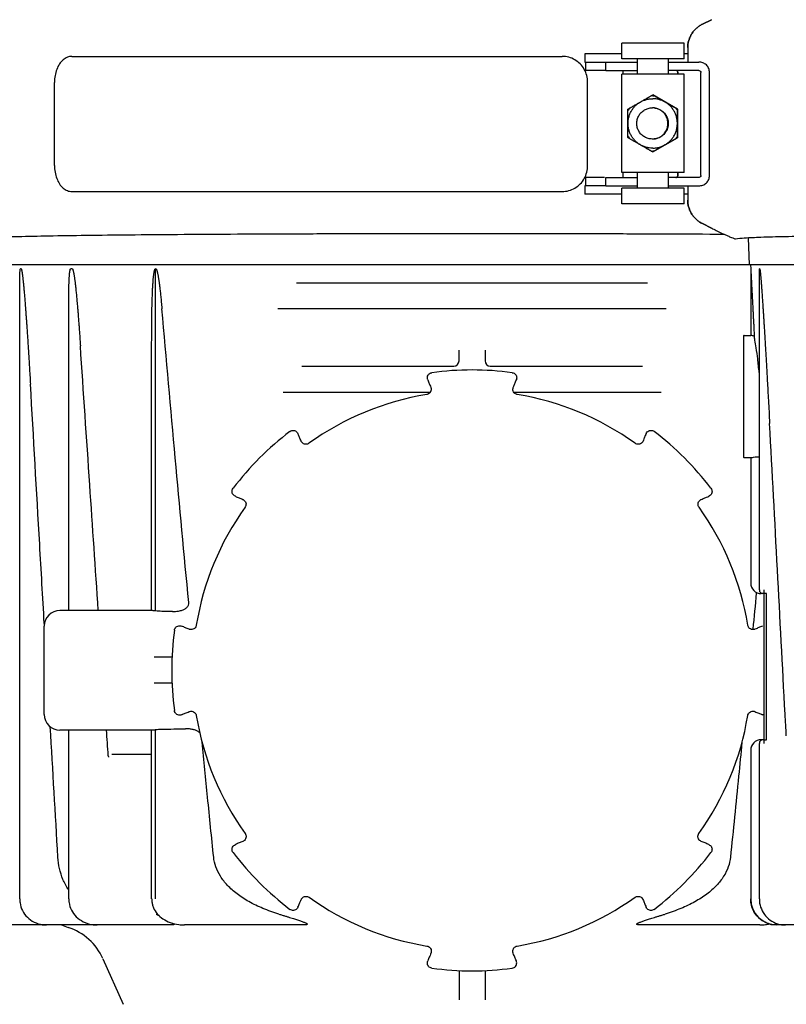
# Model space of a CAD drawing. Units: millimetres. Extents: x 30664 to 40707, y -409 to 6848.
# Drawn here: x 32575 to 32723, y 5639 to 5829 of the extents above; entities that cross this region are included whole.
import ezdxf

# ---------------------------------------------------------------- set-up
doc = ezdxf.new("R2010")
doc.units = ezdxf.units.MM
doc.layers.add('Equipo', color=7, linetype='Continuous')

msp = doc.modelspace()

# ---------------------------------------------------------------- linework, layer by layer
at = {"layer": 'Equipo'}
for p, q in [((32708.61, 5828.61), (32706.83, 5827.74)), ((32706.83, 5827.74), (32708.61, 5828.61)), ((32691.34, 5821.11), (32691.34, 5824.11)), ((32703.34, 5824.11), (32691.34, 5824.11)), ((32703.34, 5821.11), (32703.34, 5824.11)), ((32704.02, 5823.25), (32704.02, 5820.46)), ((32585.55, 5821.56), (32679.85, 5821.56)), ((32691.34, 5822.06), (32684.24, 5822.06)), ((32684.24, 5822.06), (32684.24, 5820.46)), ((32684.24, 5820.46), (32688.28, 5820.46)), ((32684.34, 5820.46), (32684.34, 5818.86)), ((32688.28, 5818.86), (32688.28, 5820.46)), ((32688.28, 5820.46), (32694.34, 5820.46)), ((32703.34, 5821.11), (32691.34, 5821.11)), ((32694.34, 5818.11), (32694.34, 5821.11)), ((32700.34, 5818.11), (32700.34, 5821.11)), ((32700.34, 5820.46), (32706.13, 5820.46)), ((32704.02, 5822.06), (32703.34, 5822.06)), ((32688.28, 5818.86), (32684.34, 5818.86)), ((32688.28, 5818.86), (32694.34, 5818.86)), ((32691.53, 5818.86), (32691.53, 5818.11)), ((32706.13, 5818.86), (32700.34, 5818.86)), ((32702.12, 5818.11), (32702.12, 5818.46)), ((32702.12, 5818.46), (32702.12, 5818.11)), ((32706.57, 5798.66), (32706.57, 5818.46)), ((32708.21, 5798.66), (32708.21, 5818.46)), ((32582.18, 5800.56), (32582.18, 5816.56)), ((32684.76, 5800.56), (32684.76, 5816.56)), ((32691.34, 5799.21), (32691.34, 5818.11)), ((32703.34, 5818.11), (32691.34, 5818.11)), ((32703.34, 5799.21), (32703.34, 5818.11)), ((32697.31, 5814.15), (32697.29, 5814.15)), ((32702.07, 5811.41), (32697.31, 5814.15)), ((32692.53, 5811.41), (32692.53, 5811.4)), ((32692.53, 5811.41), (32692.53, 5811.41)), ((32692.53, 5811.41), (32692.53, 5811.4)), ((32702.05, 5811.41), (32702.05, 5811.41)), ((32702.06, 5811.4), (32702.05, 5811.41)), ((32702.06, 5811.41), (32702.05, 5811.41)), ((32702.06, 5811.4), (32702.06, 5811.41)), ((32702.07, 5811.41), (32702.06, 5811.41)), ((32702.06, 5811.4), (32702.06, 5811.4)), ((32702.07, 5805.91), (32702.07, 5811.41)), ((32692.53, 5805.91), (32692.53, 5805.91)), ((32692.53, 5805.91), (32692.53, 5805.9)), ((32692.53, 5805.91), (32692.53, 5805.9)), ((32697.31, 5803.16), (32702.07, 5805.91)), ((32702.05, 5805.9), (32702.06, 5805.91)), ((32702.05, 5805.9), (32702.06, 5805.91)), ((32702.05, 5805.9), (32702.05, 5805.9)), ((32702.06, 5805.91), (32702.06, 5805.92)), ((32702.06, 5805.91), (32702.06, 5805.92)), ((32702.07, 5805.91), (32702.06, 5805.91)), ((32697.31, 5803.16), (32697.29, 5803.16)), ((32688.01, 5798.26), (32684.34, 5798.26)), ((32684.34, 5798.26), (32684.34, 5796.66)), ((32688.28, 5796.66), (32688.28, 5798.26)), ((32688.28, 5798.26), (32694.34, 5798.26)), ((32703.34, 5799.21), (32691.34, 5799.21)), ((32691.53, 5799.21), (32691.53, 5798.26)), ((32694.34, 5796.21), (32694.34, 5799.21)), ((32700.34, 5796.21), (32700.34, 5799.21)), ((32706.13, 5798.26), (32700.34, 5798.26)), ((32702.12, 5798.66), (32702.12, 5799.21)), ((32702.12, 5799.21), (32702.12, 5798.66)), ((32688.28, 5796.66), (32684.24, 5796.66)), ((32684.24, 5796.66), (32684.24, 5795.06)), ((32688.28, 5796.66), (32694.34, 5796.66)), ((32691.34, 5793.21), (32691.34, 5796.21)), ((32703.34, 5796.21), (32691.34, 5796.21)), ((32700.34, 5796.66), (32706.13, 5796.66)), ((32703.34, 5793.21), (32703.34, 5796.21)), ((32704.02, 5796.66), (32704.02, 5793.87)), ((32585.55, 5795.56), (32679.85, 5795.56)), ((32691.34, 5795.06), (32684.24, 5795.06)), ((32704.02, 5795.06), (32703.34, 5795.06)), ((32703.34, 5793.21), (32691.34, 5793.21)), ((32706.83, 5789.38), (32708.61, 5788.51)), ((32708.61, 5788.51), (32706.83, 5789.38)), ((32715.63, 5786.68), (32715.85, 5781.47)), ((33051.69, 5781.47), (32568.35, 5781.47)), ((32575.77, 5780.67), (32575.64, 5780.67)), ((32585.6, 5780.67), (32585.3, 5780.67)), ((32601.62, 5714.87), (32601.62, 5780.71)), ((32716.1, 5781.47), (32716.14, 5780.67)), ((32716.14, 5780.67), (32716.14, 5767.87)), ((32717.88, 5780.67), (32717.84, 5780.67)), ((32717.8, 5718.92), (32717.8, 5780)), ((32575.49, 5659.47), (32575.49, 5777.67)), ((32628.77, 5777.97), (32696.28, 5777.97)), ((32584.93, 5714.97), (32584.93, 5773.54)), ((32699.9, 5772.97), (32625.14, 5772.97)), ((32714.77, 5767.77), (32714.77, 5744.47)), ((32714.87, 5767.87), (32716.14, 5767.87)), ((32716.14, 5767.87), (32716.14, 5767.87)), ((32600.88, 5714.96), (32600.88, 5766.58)), ((32660.02, 5762.97), (32660.02, 5765.03)), ((32665.02, 5765.03), (32665.02, 5762.97)), ((32629.75, 5761.97), (32659.04, 5761.97)), ((32666.01, 5761.97), (32695.3, 5761.97)), ((32626.16, 5756.97), (32654.5, 5756.97)), ((32670.55, 5756.97), (32698.88, 5756.97)), ((32714.87, 5744.37), (32716.14, 5744.37)), ((32716.14, 5744.37), (32716.14, 5720.22)), ((32716.14, 5744.37), (32716.14, 5744.37)), ((32719.16, 5718.22), (32718.14, 5718.22)), ((32718.64, 5718.92), (32718.64, 5689.4)), ((32719.16, 5690.1), (32719.16, 5718.22)), ((32600.9, 5714.97), (32583.22, 5714.97)), ((32580.22, 5694.97), (32580.22, 5711.97)), ((32604.82, 5705.97), (32601.35, 5705.97)), ((32604.82, 5700.97), (32601.35, 5700.97)), ((32600.9, 5691.97), (32583.22, 5691.97)), ((32584.93, 5659.47), (32584.93, 5691.97)), ((32600.88, 5659.47), (32600.88, 5691.97)), ((32601.62, 5659.47), (32601.62, 5692.06)), ((32718.62, 5690.1), (32718.14, 5690.1)), ((32718.64, 5690.1), (32719.16, 5690.1)), ((32716.14, 5688.1), (32716.14, 5659.47)), ((32717.8, 5659.47), (32717.8, 5689.4)), ((32600.88, 5687.27), (32593.2, 5687.27)), ((32604.81, 5654.47), (32573.64, 5654.47)), ((32583.54, 5654.47), (32584.82, 5653.99)), ((32629.76, 5654.47), (32607.17, 5654.47)), ((32717.88, 5654.47), (32695.29, 5654.47)), ((32752.31, 5654.47), (32720.24, 5654.47)), ((32591.5, 5647.99), (32595.41, 5639.21)), ((32660.02, 5645.73), (32660.02, 5640.08)), ((32665.02, 5645.73), (32665.02, 5640.08))]:
    msp.add_line(p, q, dxfattribs=at)
for centre, radius, start, end in [((32714.87, 5767.77), 0.1, 90, 180), ((32659.02, 5762.97), 1, 270, 0), ((32666.02, 5762.97), 1, 180, 269.9928), ((32662.52, 5703.44), 57.79, 82.3168, 97.6832), ((32662.52, 5703.47), 53.76, 99.3172, 125.706), ((32662.52, 5703.47), 53.76, 54.294, 80.6828), ((32662.52, 5703.44), 57.79, 127.3168, 142.6832), ((32662.52, 5703.44), 57.79, 37.3168, 52.6832), ((32714.87, 5744.47), 0.1, 180, 270), ((32662.52, 5703.47), 53.76, 144.3336, 170.7224), ((32662.52, 5703.47), 53.76, 9.2776, 35.6664), ((32718.14, 5720.22), 2, 180, 270), ((32718.5, 5718.92), 0.7, 180, 270), ((32583.22, 5711.97), 3, 90, 180), ((32662.52, 5703.44), 57.79, 172.3168, 187.6832), ((32583.22, 5694.97), 3, 180, 270), ((32662.52, 5703.47), 53.76, 189.3337, 215.7223), ((32662.52, 5703.47), 53.76, 324.2777, 350.6663), ((32718.14, 5688.1), 2, 90, 180), ((32718.5, 5689.4), 0.7, 90, 180), ((32662.52, 5703.44), 57.79, 217.3168, 232.6832), ((32662.52, 5703.44), 57.79, 307.3168, 322.6832), ((32662.52, 5703.47), 53.76, 234.3173, 260.7059), ((32662.52, 5703.47), 53.76, 279.2941, 305.6827), ((32721.14, 5659.47), 5, 180, 270), ((32581.45, 5643.52), 11, 24, 72.1464), ((32662.52, 5703.44), 57.79, 262.3168, 277.6832)]:
    msp.add_arc(centre, radius, start, end, dxfattribs=at)
for points, start_tangent, end_tangent in [([(32704.02, 5823.25), (32704.07, 5823.94), (32704.22, 5824.62), (32704.46, 5825.28), (32704.78, 5825.9), (32705.19, 5826.46), (32705.68, 5826.96), (32706.23, 5827.39), (32706.83, 5827.74)], (0, 1), (0.898794, 0.438371)), ([(32706.83, 5827.74), (32706.23, 5827.39), (32705.68, 5826.96), (32705.19, 5826.46), (32704.78, 5825.9), (32704.46, 5825.28), (32704.22, 5824.62), (32704.07, 5823.94), (32704.02, 5823.25)], (-0.898791, -0.438377), (0, -1)), ([(32585.55, 5821.56), (32584.66, 5821.39), (32583.84, 5820.89), (32583.15, 5820.09), (32582.62, 5819.06), (32582.29, 5817.85), (32582.18, 5816.56)], (-1, 0), (0, -1)), ([(32684.11, 5819.06), (32683.33, 5820.09), (32682.31, 5820.89), (32681.13, 5821.39), (32679.85, 5821.56)], (-0.492343, 0.870401), (-1, 0)), ([(32708.21, 5818.46), (32708.17, 5818.86), (32708.05, 5819.25), (32707.86, 5819.6), (32707.6, 5819.91), (32707.27, 5820.15), (32706.91, 5820.33), (32706.52, 5820.43), (32706.13, 5820.46)], (0, 1), (-1, 0)), ([(32684.76, 5816.56), (32684.6, 5817.85), (32684.11, 5819.06)], (0, 1), (-0.492343, 0.870401)), ([(32701.83, 5818.84), (32701.72, 5818.86)], (-0.96309, 0.269179), (-1, 0)), ([(32701.91, 5818.81), (32701.83, 5818.84)], (-0.886086, 0.463521), (-0.96309, 0.269179)), ([(32701.83, 5818.84), (32701.91, 5818.81)], (0.962664, -0.270699), (0.885405, -0.464821)), ([(32702.12, 5818.46), (32702.07, 5818.66), (32701.93, 5818.8), (32701.91, 5818.81)], (0, 1), (-0.886086, 0.463521)), ([(32701.91, 5818.81), (32701.92, 5818.81), (32702.07, 5818.66), (32702.12, 5818.46)], (0.885405, -0.464821), (0, -1)), ([(32706.13, 5818.86), (32706.36, 5818.8), (32706.51, 5818.65), (32706.57, 5818.46)], (1, 0), (0, -1)), ([(32697.28, 5803.91), (32696.61, 5803.95), (32695.94, 5804.1), (32695.31, 5804.34), (32694.71, 5804.66), (32694.17, 5805.07), (32693.69, 5805.55), (32693.29, 5806.09), (32692.96, 5806.68), (32692.73, 5807.32), (32692.58, 5807.98), (32692.53, 5808.66), (32692.58, 5809.33), (32692.73, 5809.99), (32692.96, 5810.63), (32693.29, 5811.22), (32693.69, 5811.77), (32694.17, 5812.25), (32694.71, 5812.65), (32695.31, 5812.98), (32695.94, 5813.21), (32696.61, 5813.36), (32697.28, 5813.41)], (-1, 0), (1, 0)), ([(32692.83, 5811.58), (32692.98, 5811.67), (32693.14, 5811.76), (32693.3, 5811.86), (32693.47, 5811.95), (32693.63, 5812.05), (32693.81, 5812.15), (32694, 5812.26), (32694.22, 5812.39), (32694.48, 5812.54), (32694.75, 5812.69), (32695.04, 5812.86), (32695.31, 5813.02), (32695.58, 5813.17), (32695.8, 5813.3), (32696, 5813.41), (32696.18, 5813.52), (32696.34, 5813.61), (32696.51, 5813.71), (32696.67, 5813.8), (32696.84, 5813.89), (32696.99, 5813.98)], (0.865603, 0.500731), (0.867113, 0.498112)), ([(32696.99, 5813.98), (32697.06, 5814.02), (32697.12, 5814.06), (32697.18, 5814.09), (32697.22, 5814.11), (32697.26, 5814.13), (32697.28, 5814.15), (32697.29, 5814.15)], (0.868098, 0.496393), (0.892459, 0.451128)), ([(32697.28, 5813.99), (32697.14, 5813.99), (32696.99, 5813.98)], (-1, 0), (-0.998442, -0.055791)), ([(32697.28, 5813.99), (32697.43, 5813.99), (32697.58, 5813.98)], (1, 0), (0.998442, -0.055791)), ([(32697.28, 5803.91), (32697.96, 5803.95), (32698.62, 5804.1), (32699.26, 5804.34), (32699.85, 5804.66), (32700.39, 5805.07), (32700.87, 5805.55), (32701.28, 5806.09), (32701.6, 5806.68), (32701.84, 5807.32), (32701.98, 5807.98), (32702.03, 5808.66), (32701.98, 5809.33), (32701.84, 5809.99), (32701.6, 5810.63), (32701.28, 5811.22), (32700.87, 5811.77), (32700.39, 5812.25), (32699.85, 5812.65), (32699.26, 5812.98), (32698.62, 5813.21), (32697.96, 5813.36), (32697.28, 5813.41)], (1, 0), (-1, 0)), ([(32697.29, 5814.15), (32697.3, 5814.15), (32697.32, 5814.13), (32697.35, 5814.11), (32697.4, 5814.09), (32697.45, 5814.06), (32697.51, 5814.02), (32697.58, 5813.98)], (0.830538, -0.556962), (0.864592, -0.502475)), ([(32697.58, 5813.98), (32697.73, 5813.89), (32697.89, 5813.8), (32698.06, 5813.71), (32698.22, 5813.61), (32698.39, 5813.52), (32698.56, 5813.41), (32698.76, 5813.3), (32698.98, 5813.17), (32699.24, 5813.03), (32699.51, 5812.87), (32699.79, 5812.7), (32700.07, 5812.54), (32700.33, 5812.4), (32700.56, 5812.26), (32700.76, 5812.15), (32700.93, 5812.05), (32701.1, 5811.95), (32701.26, 5811.86), (32701.43, 5811.76), (32701.59, 5811.67), (32701.74, 5811.58)], (0.865603, -0.500731), (0.867113, -0.498112)), ([(32692.83, 5811.58), (32692.67, 5811.32), (32692.52, 5811.05)], (-0.548665, -0.836042), (-0.449256, -0.893403)), ([(32692.52, 5811.05), (32692.52, 5811.13), (32692.52, 5811.21), (32692.52, 5811.27), (32692.52, 5811.32), (32692.52, 5811.36), (32692.52, 5811.38), (32692.53, 5811.4)], (0.007011, 0.999975), (0.909725, 0.415212)), ([(32692.52, 5806.26), (32692.52, 5806.43), (32692.52, 5806.62), (32692.52, 5806.81), (32692.52, 5807), (32692.52, 5807.19), (32692.52, 5807.39), (32692.52, 5807.62), (32692.52, 5807.87), (32692.52, 5808.17), (32692.52, 5808.48), (32692.52, 5808.81), (32692.52, 5809.13), (32692.52, 5809.43), (32692.52, 5809.69), (32692.52, 5809.92), (32692.52, 5810.12), (32692.52, 5810.31), (32692.52, 5810.5), (32692.52, 5810.69), (32692.52, 5810.88), (32692.52, 5811.05)], (-0.003019, 0.999995), (0.003019, 0.999995)), ([(32692.53, 5811.41), (32692.54, 5811.41)], (-0.391393, 0.920224), (0.84631, 0.53269)), ([(32692.54, 5811.41), (32692.54, 5811.42), (32692.57, 5811.43), (32692.6, 5811.45), (32692.64, 5811.47), (32692.69, 5811.51), (32692.76, 5811.54), (32692.83, 5811.58)], (0.84631, 0.53269), (0.864592, 0.502475)), ([(32697.21, 5805.66), (32696.43, 5805.76), (32695.71, 5806.06), (32695.09, 5806.53), (32694.61, 5807.16), (32694.31, 5807.88), (32694.21, 5808.66), (32694.31, 5809.43), (32694.61, 5810.16), (32695.09, 5810.78), (32695.71, 5811.25), (32696.43, 5811.55), (32697.21, 5811.66)], (-1, 0), (1, 0)), ([(32697.56, 5811.63), (32697.21, 5811.66)], (-0.993018, 0.117961), (-1, 0)), ([(32697.56, 5811.64), (32697.75, 5811.62), (32698.21, 5811.51), (32698.64, 5811.33), (32699.05, 5811.08), (32699.4, 5810.78), (32699.71, 5810.42), (32699.96, 5810.02), (32700.14, 5809.58), (32700.25, 5809.13), (32700.28, 5808.66), (32700.25, 5808.19), (32700.14, 5807.73), (32699.96, 5807.29), (32699.71, 5806.89), (32699.4, 5806.53), (32699.05, 5806.23), (32698.64, 5805.98), (32698.21, 5805.8), (32697.75, 5805.69), (32697.56, 5805.67)], (0.995646, -0.093218), (-0.995646, -0.093218)), ([(32697.6, 5811.63), (32697.56, 5811.63)], (-0.991293, 0.131672), (-0.993018, 0.117961)), ([(32697.6, 5805.68), (32697.99, 5805.76), (32698.71, 5806.06), (32699.33, 5806.53), (32699.81, 5807.16), (32700.11, 5807.88), (32700.21, 5808.66), (32700.11, 5809.43), (32699.81, 5810.16), (32699.33, 5810.78), (32698.71, 5811.25), (32697.99, 5811.55), (32697.6, 5811.63)], (0.991293, 0.131672), (-0.991293, 0.131672)), ([(32701.74, 5811.58), (32701.9, 5811.32), (32702.05, 5811.05)], (0.548665, -0.836042), (0.449256, -0.893403)), ([(32701.74, 5811.58), (32701.85, 5811.52), (32701.94, 5811.47), (32702.01, 5811.43), (32702.04, 5811.41), (32702.05, 5811.41)], (0.868098, -0.496393), (0.558963, 0.829193)), ([(32702.05, 5811.4), (32702.05, 5811.38), (32702.05, 5811.36), (32702.05, 5811.32), (32702.05, 5811.27), (32702.05, 5811.21), (32702.05, 5811.13), (32702.05, 5811.05)], (-0.122597, -0.992457), (-0.007011, -0.999975)), ([(32702.06, 5811.4), (32702.05, 5811.4)], (-1, 0.000396), (-0.122597, -0.992457)), ([(32702.05, 5811.05), (32702.05, 5810.88), (32702.05, 5810.69), (32702.05, 5810.5), (32702.05, 5810.31), (32702.05, 5810.12), (32702.05, 5809.92), (32702.05, 5809.69), (32702.05, 5809.44), (32702.05, 5809.14), (32702.05, 5808.83), (32702.05, 5808.5), (32702.05, 5808.18), (32702.05, 5807.88), (32702.05, 5807.62), (32702.05, 5807.4), (32702.05, 5807.19), (32702.05, 5807), (32702.05, 5806.81), (32702.05, 5806.62), (32702.05, 5806.43), (32702.05, 5806.26)], (-0.003019, -0.999995), (0.003019, -0.999995)), ([(32692.52, 5806.26), (32692.67, 5805.99), (32692.83, 5805.73)], (0.449256, -0.893403), (0.548665, -0.836042)), ([(32692.53, 5805.92), (32692.52, 5805.93), (32692.52, 5805.96), (32692.52, 5805.99), (32692.52, 5806.04), (32692.52, 5806.11), (32692.52, 5806.18), (32692.52, 5806.26)], (-0.122597, 0.992457), (-0.007011, 0.999975)), ([(32692.53, 5805.91), (32692.53, 5805.92)], (-0.90967, 0.415332), (-0.122597, 0.992457)), ([(32692.83, 5805.73), (32692.72, 5805.79), (32692.63, 5805.84), (32692.57, 5805.88), (32692.54, 5805.9), (32692.53, 5805.9)], (-0.864592, 0.502475), (0.411365, 0.911471)), ([(32696.99, 5803.33), (32696.84, 5803.42), (32696.67, 5803.51), (32696.51, 5803.61), (32696.34, 5803.7), (32696.18, 5803.8), (32696, 5803.9), (32695.81, 5804.01), (32695.58, 5804.14), (32695.33, 5804.29), (32695.05, 5804.44), (32694.77, 5804.61), (32694.49, 5804.77), (32694.23, 5804.92), (32694.01, 5805.05), (32693.81, 5805.16), (32693.63, 5805.26), (32693.47, 5805.36), (32693.3, 5805.45), (32693.14, 5805.55), (32692.98, 5805.64), (32692.83, 5805.73)], (-0.867113, 0.498112), (-0.865603, 0.500731)), ([(32697.21, 5805.66), (32697.56, 5805.68)], (1, 0), (0.993018, 0.117961)), ([(32697.56, 5805.68), (32697.6, 5805.68)], (0.993018, 0.117961), (0.991293, 0.131672)), ([(32701.74, 5805.73), (32701.59, 5805.64), (32701.43, 5805.55), (32701.26, 5805.45), (32701.1, 5805.36), (32700.93, 5805.26), (32700.76, 5805.16), (32700.57, 5805.05), (32700.34, 5804.92), (32700.09, 5804.78), (32699.81, 5804.62), (32699.53, 5804.45), (32699.25, 5804.29), (32698.99, 5804.14), (32698.76, 5804.01), (32698.57, 5803.9), (32698.39, 5803.8), (32698.22, 5803.7), (32698.06, 5803.61), (32697.89, 5803.51), (32697.73, 5803.42), (32697.58, 5803.33)], (-0.867113, -0.498112), (-0.865603, -0.500731)), ([(32702.05, 5806.26), (32701.9, 5805.99), (32701.74, 5805.73)], (-0.449256, -0.893403), (-0.548665, -0.836042)), ([(32702.04, 5805.9), (32702.03, 5805.89), (32702.01, 5805.88), (32701.98, 5805.86), (32701.93, 5805.84), (32701.88, 5805.81), (32701.82, 5805.77), (32701.74, 5805.73)], (-0.923268, -0.384156), (-0.868098, -0.496393)), ([(32702.05, 5805.9), (32702.05, 5805.9), (32702.04, 5805.9)], (-0.586371, 0.810043), (-0.923268, -0.384156)), ([(32702.05, 5806.26), (32702.05, 5806.18), (32702.05, 5806.11), (32702.05, 5806.04), (32702.05, 5805.99), (32702.05, 5805.96), (32702.05, 5805.93), (32702.06, 5805.91)], (0.007011, -0.999975), (0.970724, -0.240196)), ([(32696.99, 5803.33), (32697.14, 5803.32), (32697.28, 5803.32)], (0.998442, -0.055791), (1, 0)), ([(32697.29, 5803.16), (32697.28, 5803.17), (32697.26, 5803.18), (32697.22, 5803.2), (32697.18, 5803.22), (32697.12, 5803.25), (32697.06, 5803.29), (32696.99, 5803.33)], (-0.892459, 0.451128), (-0.868098, 0.496393)), ([(32697.58, 5803.33), (32697.43, 5803.32), (32697.28, 5803.32)], (-0.998442, -0.055791), (-1, 0)), ([(32697.58, 5803.33), (32697.51, 5803.29), (32697.45, 5803.25), (32697.4, 5803.22), (32697.35, 5803.2), (32697.32, 5803.18), (32697.3, 5803.17), (32697.29, 5803.16)], (-0.864592, -0.502475), (-0.830538, -0.556962)), ([(32582.18, 5800.56), (32582.29, 5799.26), (32582.62, 5798.06), (32583.15, 5797.02), (32583.84, 5796.23), (32584.66, 5795.73), (32585.55, 5795.56)], (0, -1), (1, 0)), ([(32684.11, 5798.06), (32684.6, 5799.26), (32684.76, 5800.56)], (0.492343, 0.870401), (0, 1)), ([(32679.85, 5795.56), (32681.13, 5795.73), (32682.31, 5796.23), (32683.33, 5797.02), (32684.11, 5798.06)], (1, 0), (0.492343, 0.870401)), ([(32701.72, 5798.26), (32701.83, 5798.27)], (1, 0), (0.96309, 0.269179)), ([(32701.83, 5798.27), (32701.92, 5798.31)], (0.96309, 0.269179), (0.867608, 0.497249)), ([(32701.92, 5798.31), (32701.83, 5798.27)], (-0.866876, -0.498523), (-0.962664, -0.270699)), ([(32701.92, 5798.31), (32701.93, 5798.31), (32702.07, 5798.46), (32702.12, 5798.66)], (0.867608, 0.497249), (0, 1)), ([(32702.12, 5798.66), (32702.07, 5798.46), (32701.92, 5798.31)], (0, -1), (-0.866876, -0.498523)), ([(32706.57, 5798.66), (32706.51, 5798.47), (32706.36, 5798.32), (32706.13, 5798.26)], (0, -1), (-1, 0)), ([(32706.13, 5796.66), (32706.52, 5796.69), (32706.91, 5796.79), (32707.28, 5796.97), (32707.6, 5797.21), (32707.86, 5797.52), (32708.05, 5797.87), (32708.17, 5798.26), (32708.21, 5798.66)], (1, 0), (0, 1)), ([(32706.83, 5789.38), (32706.23, 5789.73), (32705.68, 5790.16), (32705.19, 5790.66), (32704.78, 5791.22), (32704.46, 5791.84), (32704.22, 5792.49), (32704.07, 5793.18), (32704.02, 5793.87)], (-0.898794, 0.438371), (0, 1)), ([(32704.02, 5793.87), (32704.07, 5793.18), (32704.22, 5792.49), (32704.46, 5791.84), (32704.78, 5791.22), (32705.19, 5790.66), (32705.68, 5790.16), (32706.23, 5789.73), (32706.83, 5789.38)], (0, -1), (0.898791, -0.438377)), ([(32708.61, 5788.51), (32708.81, 5788.41)], (0.898794, -0.438371), (0.8991, -0.437744)), ([(32708.81, 5788.41), (32708.61, 5788.51)], (-0.899136, 0.437669), (-0.898791, 0.438377)), ([(32708.81, 5788.41), (32709.76, 5787.95), (32710.81, 5787.45), (32711.72, 5787.03), (32712.44, 5786.72), (32712.94, 5786.53), (32713.18, 5786.48)], (0.8991, -0.437744), (0.985503, 0.169657)), ([(32565.68, 5786.48), (32567.4, 5786.64), (32570.57, 5786.79), (32575.14, 5786.92), (32581.04, 5787.04), (32588.24, 5787.15), (32596.56, 5787.24), (32605.88, 5787.32), (32616.04, 5787.38), (32626.94, 5787.43), (32638.36, 5787.47), (32650.11, 5787.49), (32662.02, 5787.49)], (0.985503, 0.169657), (1, 0)), ([(32662.02, 5787.49), (32674.02, 5787.49), (32685.85, 5787.47), (32697.32, 5787.43), (32708.26, 5787.38), (32711, 5787.36)], (1, 0), (0.999983, -0.005819)), ([(32713.18, 5786.48), (32714.9, 5786.64), (32718.07, 5786.79), (32722.64, 5786.92), (32728.54, 5787.04), (32735.74, 5787.15), (32744.06, 5787.24), (32753.38, 5787.32), (32763.54, 5787.38), (32774.44, 5787.43), (32785.86, 5787.47), (32797.61, 5787.49), (32809.52, 5787.49)], (0.985503, 0.169657), (1, 0)), ([(32575.49, 5777.67), (32575.49, 5777.84), (32575.49, 5778.15), (32575.49, 5778.44), (32575.49, 5778.7), (32575.5, 5778.95), (32575.5, 5779.18), (32575.51, 5779.39), (32575.51, 5779.58), (32575.52, 5779.76), (32575.53, 5779.92), (32575.54, 5780.07), (32575.55, 5780.21), (32575.56, 5780.33), (32575.57, 5780.45), (32575.59, 5780.55), (32575.61, 5780.63), (32575.64, 5780.67)], (-0.000038, 1), (1, 0)), ([(32575.77, 5780.67), (32575.81, 5780.63), (32575.84, 5780.55), (32575.86, 5780.45), (32575.89, 5780.34), (32575.91, 5780.21), (32575.94, 5780.07), (32575.96, 5779.93), (32575.98, 5779.76), (32576.01, 5779.59), (32576.03, 5779.39), (32576.06, 5779.18), (32576.09, 5778.96), (32576.11, 5778.72), (32576.14, 5778.46), (32576.17, 5778.19), (32576.2, 5777.89), (32576.23, 5777.57), (32576.26, 5777.23), (32576.3, 5776.85), (32576.33, 5776.45), (32576.37, 5776.01), (32576.41, 5775.54), (32576.45, 5775.03), (32576.5, 5774.48), (32576.54, 5773.88), (32576.59, 5773.24), (32576.65, 5772.55), (32576.7, 5771.8), (32576.76, 5771), (32576.82, 5770.13), (32576.89, 5769.19), (32576.95, 5768.18), (32577.03, 5767.09), (32577.1, 5765.91), (32577.18, 5764.64), (32577.27, 5763.28), (32577.36, 5761.8), (32577.45, 5760.2), (32577.56, 5758.48)], (1, 0), (0.057711, -0.998333)), ([(32584.93, 5773.55), (32584.93, 5773.92), (32584.93, 5774.49), (32584.93, 5775.02), (32584.93, 5775.51), (32584.94, 5775.96), (32584.95, 5776.39), (32584.95, 5776.8), (32584.96, 5777.18), (32584.97, 5777.54), (32584.98, 5777.87), (32584.99, 5778.18), (32585, 5778.46), (32585.01, 5778.72), (32585.03, 5778.97), (32585.04, 5779.19), (32585.05, 5779.4), (32585.07, 5779.59), (32585.08, 5779.76), (32585.1, 5779.92), (32585.12, 5780.07), (32585.14, 5780.21), (32585.16, 5780.33), (32585.18, 5780.45), (32585.21, 5780.55), (32585.25, 5780.63), (32585.3, 5780.67)], (0.000012, 1), (1, 0)), ([(32585.6, 5780.67), (32585.66, 5780.63), (32585.7, 5780.55), (32585.74, 5780.45), (32585.77, 5780.34), (32585.8, 5780.21), (32585.84, 5780.07), (32585.87, 5779.92), (32585.9, 5779.76), (32585.93, 5779.58), (32585.96, 5779.39), (32585.99, 5779.18), (32586.03, 5778.96), (32586.06, 5778.72), (32586.09, 5778.47), (32586.13, 5778.19), (32586.16, 5777.89), (32586.2, 5777.57), (32586.24, 5777.22), (32586.28, 5776.84), (32586.32, 5776.43), (32586.37, 5775.99), (32586.41, 5775.52), (32586.46, 5775), (32586.51, 5774.45), (32586.57, 5773.86), (32586.62, 5773.21), (32586.68, 5772.52), (32586.74, 5771.77), (32586.8, 5770.96), (32586.87, 5770.1), (32586.94, 5769.16), (32587.01, 5768.15), (32587.09, 5767.06), (32587.17, 5765.88)], (1, 0), (0.066783, -0.997768)), ([(32600.88, 5766.58), (32600.88, 5766.62), (32600.89, 5767.73), (32600.89, 5768.76), (32600.9, 5769.72), (32600.91, 5770.6), (32600.92, 5771.42), (32600.93, 5772.17), (32600.94, 5772.87), (32600.95, 5773.51), (32600.97, 5774.1), (32600.98, 5774.65), (32601, 5775.16), (32601.02, 5775.64), (32601.03, 5776.1), (32601.05, 5776.53), (32601.07, 5776.93), (32601.09, 5777.31), (32601.11, 5777.66), (32601.14, 5777.98), (32601.16, 5778.28), (32601.18, 5778.56), (32601.2, 5778.81), (32601.22, 5779.05), (32601.25, 5779.27), (32601.27, 5779.47), (32601.29, 5779.65), (32601.32, 5779.82), (32601.34, 5779.98), (32601.37, 5780.12), (32601.4, 5780.26), (32601.43, 5780.38), (32601.46, 5780.5), (32601.5, 5780.6), (32601.56, 5780.68), (32601.62, 5780.71)], (0.000002, 1), (0.999986, 0.00528)), ([(32601.62, 5780.73), (32601.72, 5780.68), (32601.78, 5780.59), (32601.83, 5780.49), (32601.87, 5780.38), (32601.91, 5780.25), (32601.95, 5780.11), (32601.99, 5779.95), (32602.03, 5779.78), (32602.06, 5779.6), (32602.1, 5779.41), (32602.14, 5779.2), (32602.18, 5778.97), (32602.22, 5778.72), (32602.26, 5778.45), (32602.3, 5778.17), (32602.34, 5777.85), (32602.39, 5777.51), (32602.43, 5777.15), (32602.48, 5776.76), (32602.53, 5776.33), (32602.58, 5775.87), (32602.63, 5775.38), (32602.68, 5774.84), (32602.74, 5774.27), (32602.8, 5773.65), (32602.86, 5772.97)], (0.950985, -0.309238), (0.087847, -0.996134)), ([(32716.14, 5780.67), (32716.15, 5780.63), (32716.15, 5780.55), (32716.16, 5780.46), (32716.16, 5780.34), (32716.17, 5780.22), (32716.17, 5780.09), (32716.18, 5779.94), (32716.19, 5779.78), (32716.2, 5779.61), (32716.21, 5779.43), (32716.22, 5779.22), (32716.23, 5779.01), (32716.24, 5778.77), (32716.26, 5778.51), (32716.27, 5778.23), (32716.29, 5777.94), (32716.3, 5777.63), (32716.32, 5777.3), (32716.34, 5776.95), (32716.36, 5776.57), (32716.38, 5776.16), (32716.4, 5775.71), (32716.43, 5775.23), (32716.46, 5774.71), (32716.49, 5774.15), (32716.52, 5773.55), (32716.55, 5772.89), (32716.59, 5772.19), (32716.63, 5771.43), (32716.67, 5770.61), (32716.72, 5769.73), (32716.77, 5768.78), (32716.82, 5767.76)], (0.054079, -0.998537), (0.051998, -0.998647)), ([(32717.8, 5780), (32717.8, 5780.07), (32717.8, 5780.21), (32717.8, 5780.33), (32717.81, 5780.45), (32717.81, 5780.55), (32717.82, 5780.63), (32717.84, 5780.67)], (0.001933, 0.999998), (1, 0)), ([(32717.88, 5780.67), (32717.9, 5780.63), (32717.91, 5780.55), (32717.93, 5780.45), (32717.95, 5780.33), (32717.96, 5780.2), (32717.98, 5780.06), (32717.99, 5779.9), (32718.01, 5779.73), (32718.03, 5779.55), (32718.05, 5779.35), (32718.07, 5779.13), (32718.09, 5778.9)], (1, 0), (0.083663, -0.996494)), ([(32718.09, 5778.9), (32718.11, 5778.64), (32718.13, 5778.37), (32718.15, 5778.09), (32718.17, 5777.78), (32718.2, 5777.45), (32718.23, 5777.09), (32718.25, 5776.71), (32718.28, 5776.29), (32718.32, 5775.83), (32718.35, 5775.34), (32718.39, 5774.81), (32718.42, 5774.24), (32718.47, 5773.62), (32718.51, 5772.94), (32718.56, 5772.22), (32718.61, 5771.44), (32718.66, 5770.59), (32718.72, 5769.68), (32718.78, 5768.69), (32718.84, 5767.62), (32718.91, 5766.47), (32718.98, 5765.23), (32719.06, 5763.88), (32719.15, 5762.43), (32719.24, 5760.87), (32719.33, 5759.17), (32719.43, 5757.34), (32719.54, 5755.36), (32719.66, 5753.23), (32719.78, 5750.92)], (0.083663, -0.996494), (0.053226, -0.998582)), ([(32608.01, 5716.48), (32605.43, 5744.3), (32602.86, 5772.97)], (-0.094046, 0.995568), (-0.087847, 0.996134)), ([(32716.82, 5767.76), (32716.45, 5767.81), (32716.22, 5767.85), (32716.14, 5767.87)], (-0.992124, 0.125258), (-0.124191, 0.992258)), ([(32717.8, 5760.69), (32717.79, 5760.76), (32717.49, 5763.36), (32717.19, 5765.48), (32716.95, 5766.98), (32716.82, 5767.76)], (-0.100698, 0.994917), (-0.173482, 0.984837)), ([(32590.61, 5714.97), (32588.97, 5739.16), (32587.17, 5765.88)], (-0.068219, 0.99767), (-0.066783, 0.997768)), ([(32654, 5759.33), (32653.92, 5759.7), (32653.98, 5760.05), (32654.16, 5760.36), (32654.45, 5760.59), (32654.8, 5760.71)], (-0.379948, 0.925008), (0.991041, 0.133557)), ([(32670.25, 5760.71), (32670.61, 5760.59), (32670.89, 5760.36), (32671.06, 5760.05), (32671.12, 5759.69), (32671.05, 5759.33)], (0.991022, -0.133696), (-0.380078, -0.924954)), ([(32580.22, 5712.5), (32579.34, 5727.72), (32577.56, 5758.48)], (-0.05814, 0.998308), (-0.057711, 0.998333)), ([(32654.59, 5757.89), (32654.64, 5757.75), (32654.66, 5757.38), (32654.54, 5757.03), (32654.31, 5756.74), (32653.99, 5756.56), (32653.82, 5756.52)], (0.380458, -0.924798), (-0.986843, -0.161681)), ([(32654, 5759.33), (32654.16, 5758.94), (32654.42, 5758.3), (32654.59, 5757.89)], (0.379948, -0.925008), (0.380027, -0.924975)), ([(32671.23, 5756.52), (32671.08, 5756.55), (32670.75, 5756.73), (32670.51, 5757.01), (32670.39, 5757.36), (32670.41, 5757.73), (32670.46, 5757.89)], (-0.986875, 0.161488), (0.380255, 0.924882)), ([(32670.46, 5757.89), (32670.62, 5758.28), (32670.88, 5758.92), (32671.05, 5759.33)], (0.380027, 0.924975), (0.379948, 0.925008)), ([(32722.99, 5690.86), (32722.76, 5695.04), (32721.28, 5722.85), (32719.78, 5750.92)], (-0.053391, 0.998574), (-0.053226, 0.998582)), ([(32627.49, 5749.4), (32627.82, 5749.57), (32628.19, 5749.6), (32628.53, 5749.51), (32628.83, 5749.29), (32629.03, 5748.98)], (0.795296, 0.606221), (0.385286, -0.922797)), ([(32629.63, 5747.55), (32629.47, 5747.93), (32629.2, 5748.58), (32629.03, 5748.99)], (-0.385336, 0.922776), (-0.385415, 0.922743)), ([(32696.02, 5748.99), (32695.86, 5748.6), (32695.59, 5747.96), (32695.42, 5747.55)], (-0.385415, -0.922743), (-0.385336, -0.922776)), ([(32696.02, 5748.99), (32696.22, 5749.3), (32696.52, 5749.51), (32696.86, 5749.6), (32697.23, 5749.56), (32697.56, 5749.4)], (0.385415, 0.922743), (0.795211, -0.606333)), ([(32631.15, 5747.12), (32631.02, 5747.04), (32630.66, 5746.93), (32630.29, 5746.97), (32629.96, 5747.13), (32629.71, 5747.4), (32629.63, 5747.55)], (-0.811779, -0.583965), (-0.38511, 0.922871)), ([(32695.42, 5747.55), (32695.35, 5747.41), (32695.1, 5747.14), (32694.77, 5746.97), (32694.4, 5746.93), (32694.05, 5747.03), (32693.9, 5747.12)], (-0.384907, -0.922955), (-0.811893, 0.583806)), ([(32716.14, 5744.37), (32716.28, 5744.39), (32716.68, 5744.46), (32717.29, 5744.52), (32717.8, 5744.55)], (0.124191, 0.992258), (0.998827, 0.048426)), ([(32616.98, 5736.93), (32616.66, 5737.14), (32616.45, 5737.43), (32616.36, 5737.78), (32616.4, 5738.14), (32616.56, 5738.47)], (-0.922743, 0.385415), (0.606333, 0.795211)), ([(32616.98, 5736.93), (32617.36, 5736.77), (32618.01, 5736.5), (32618.42, 5736.33)], (0.922743, -0.385415), (0.922776, -0.385336)), ([(32706.63, 5736.33), (32707.02, 5736.49), (32707.66, 5736.76), (32708.07, 5736.93)], (0.922776, 0.385336), (0.922743, 0.385415)), ([(32708.48, 5738.47), (32708.65, 5738.14), (32708.69, 5737.77), (32708.59, 5737.43), (32708.38, 5737.13), (32708.07, 5736.93)], (0.606221, -0.795296), (-0.922797, -0.385286)), ([(32618.42, 5736.33), (32618.55, 5736.26), (32618.83, 5736.01), (32619, 5735.68), (32619.03, 5735.31), (32618.94, 5734.96), (32618.85, 5734.81)], (0.922956, -0.384906), (-0.583245, -0.812297)), ([(32706.2, 5734.81), (32706.12, 5734.94), (32706.01, 5735.3), (32706.05, 5735.66), (32706.21, 5736), (32706.48, 5736.25), (32706.63, 5736.33)], (-0.583404, 0.812182), (0.922871, 0.385109)), ([(32717.21, 5718.3), (32716.56, 5711.4)], (-0.093816, -0.99559), (-0.094704, -0.995505)), ([(32717.22, 5718.45), (32717.21, 5718.3)], (-0.093797, -0.995591), (-0.093816, -0.99559)), ([(32604.89, 5714.77), (32605.7, 5714.81), (32606.43, 5714.94), (32607.07, 5715.16), (32607.59, 5715.5), (32607.94, 5715.97), (32608.01, 5716.48)], (0.999904, -0.013824), (-0.094133, 0.99556)), ([(32601.62, 5714.87), (32601.29, 5714.91), (32601.06, 5714.95), (32600.92, 5714.96), (32600.89, 5714.96)], (-0.994195, 0.10759), (-0.993332, -0.115292)), ([(32602.86, 5714.8), (32602.2, 5714.82), (32601.62, 5714.87)], (-0.999917, 0.012911), (-0.993762, 0.111525)), ([(32604.89, 5714.77), (32603.88, 5714.78), (32602.86, 5714.8)], (-0.999903, 0.013936), (-0.999917, 0.012911)), ([(32580.24, 5712.19), (32580.22, 5712.5)], (-0.058144, 0.998308), (-0.05814, 0.998308)), ([(32605.25, 5711.16), (32605.37, 5711.52), (32605.6, 5711.8), (32605.91, 5711.98), (32606.27, 5712.04), (32606.63, 5711.96)], (0.133696, 0.991022), (0.924954, -0.380078)), ([(32608.09, 5711.36), (32607.7, 5711.52), (32607.05, 5711.79), (32606.63, 5711.96)], (-0.924975, 0.380029), (-0.925008, 0.379948)), ([(32609.47, 5712.13), (32609.43, 5711.98), (32609.25, 5711.66), (32608.97, 5711.42), (32608.62, 5711.3), (32608.25, 5711.31), (32608.09, 5711.36)], (-0.160807, -0.986986), (-0.924882, 0.380255)), ([(32716.96, 5711.36), (32716.81, 5711.32), (32716.44, 5711.3), (32716.09, 5711.41), (32715.8, 5711.65), (32715.62, 5711.97), (32715.58, 5712.13)], (-0.924798, -0.380459), (-0.161001, 0.986954)), ([(32716.56, 5711.4), (32716.55, 5711.29)], (-0.094704, -0.995505), (-0.094718, -0.995504)), ([(32718.41, 5711.96), (32718.02, 5711.8), (32717.37, 5711.53), (32716.96, 5711.36)], (-0.925008, -0.379948), (-0.924975, -0.380029)), ([(32606.63, 5694.91), (32606.27, 5694.84), (32605.91, 5694.9), (32605.6, 5695.08), (32605.37, 5695.36), (32605.25, 5695.71)], (-0.925008, -0.379948), (-0.133557, 0.991041)), ([(32606.63, 5694.91), (32607.03, 5695.08), (32607.68, 5695.34), (32608.1, 5695.52)], (0.925008, 0.379948), (0.924974, 0.380029)), ([(32608.1, 5695.52), (32608.24, 5695.56), (32608.61, 5695.58), (32608.96, 5695.47), (32609.25, 5695.23), (32609.43, 5694.91), (32609.48, 5694.75)], (0.924798, 0.38046), (0.161965, -0.986796)), ([(32715.57, 5694.75), (32715.61, 5694.9), (32715.78, 5695.22), (32716.07, 5695.46), (32716.41, 5695.58), (32716.78, 5695.57), (32716.95, 5695.52)], (0.161772, 0.986828), (0.924881, -0.380256)), ([(32716.95, 5695.52), (32717.34, 5695.35), (32718, 5695.08), (32718.41, 5694.91)], (0.924974, -0.380029), (0.925008, -0.379948)), ([(32718.64, 5694.85), (32718.41, 5694.91)], (-0.988313, 0.152441), (-0.924954, 0.380078)), ([(32582.85, 5667.5), (32581.38, 5692.6)], (-0.058606, 0.998281), (-0.05834, 0.998297)), ([(32592.53, 5687.05), (32592.19, 5691.97)], (-0.069105, 0.997609), (-0.068943, 0.997621)), ([(32600.89, 5691.97), (32600.93, 5691.97), (32601.07, 5691.99), (32601.31, 5692.02), (32601.62, 5692.06)], (0.999953, -0.009676), (0.994207, 0.10748)), ([(32601.62, 5692.06), (32602.2, 5692.11), (32602.86, 5692.14)], (0.993774, 0.111412), (0.999917, 0.012911)), ([(32602.86, 5692.14), (32605.13, 5692.17), (32607.39, 5692.2)], (0.999917, 0.012911), (0.999884, 0.015203)), ([(32610.14, 5691.42), (32609.96, 5691.58), (32609.45, 5691.87), (32608.84, 5692.06), (32608.15, 5692.17), (32607.39, 5692.2)], (-0.703754, 0.710444), (-0.999885, -0.015194)), ([(32612.81, 5667.5), (32611.64, 5679.03), (32610.59, 5689.63)], (-0.101324, 0.994853), (-0.097756, 0.99521)), ([(32714.45, 5689.63), (32713.81, 5683.08), (32712.24, 5667.5)], (-0.097756, -0.99521), (-0.101324, -0.994853)), ([(32592.64, 5686.77), (32592.59, 5686.85), (32592.55, 5686.95), (32592.53, 5687.05)], (-0.687686, 0.726008), (-0.067563, 0.997715)), ([(32618.88, 5672.08), (32618.96, 5671.95), (32619.06, 5671.59), (32619.03, 5671.22), (32618.87, 5670.89), (32618.6, 5670.64), (32618.45, 5670.56)], (0.584196, -0.811613), (-0.922872, -0.385108)), ([(32706.6, 5670.56), (32706.46, 5670.63), (32706.19, 5670.88), (32706.02, 5671.21), (32705.98, 5671.57), (32706.08, 5671.93), (32706.17, 5672.08)], (-0.922956, 0.384905), (0.584036, 0.811727)), ([(32616.56, 5668.4), (32616.39, 5668.74), (32616.36, 5669.1), (32616.45, 5669.44), (32616.67, 5669.74), (32616.98, 5669.94)], (-0.606221, 0.795296), (0.922797, 0.385286)), ([(32618.45, 5670.56), (32618.05, 5670.39), (32617.39, 5670.12), (32616.98, 5669.94)], (-0.922777, -0.385334), (-0.922743, -0.385415)), ([(32708.07, 5669.94), (32707.67, 5670.11), (32707.02, 5670.38), (32706.6, 5670.56)], (-0.922743, 0.385416), (-0.922777, 0.385334)), ([(32708.07, 5669.94), (32708.38, 5669.74), (32708.6, 5669.44), (32708.69, 5669.1), (32708.65, 5668.73), (32708.48, 5668.4)], (0.922743, -0.385415), (-0.606333, -0.795211)), ([(32584.92, 5661.11), (32584.81, 5661.29), (32583.82, 5663.24), (32583.16, 5665.33), (32582.85, 5667.5)], (-0.530672, 0.847578), (-0.058606, 0.998281)), ([(32625.36, 5656.57), (32622.3, 5657.66), (32619.58, 5658.97), (32617.3, 5660.46), (32615.47, 5662.09), (32614.11, 5663.84), (32613.22, 5665.68), (32612.81, 5667.5)], (-0.955635, 0.294553), (-0.101324, 0.994853)), ([(32712.24, 5667.5), (32711.83, 5665.68), (32710.93, 5663.83), (32709.55, 5662.07), (32707.7, 5660.42), (32705.4, 5658.94), (32702.71, 5657.65), (32699.69, 5656.57)], (-0.101324, -0.994853), (-0.955635, -0.294553)), ([(32575.49, 5659.47), (32575.55, 5658.71)], (0.00011, -1), (0.15557, -0.987825)), ([(32584.93, 5659.47), (32584.98, 5658.78)], (-0.000001, -1), (0.148048, -0.98898)), ([(32600.89, 5659.47), (32600.91, 5659.06)], (0.001766, -0.999998), (0.097984, -0.995188)), ([(32629.03, 5657.89), (32629.2, 5658.29), (32629.47, 5658.95), (32629.65, 5659.37)], (0.385415, 0.922743), (0.385334, 0.922777)), ([(32629.65, 5659.37), (32629.72, 5659.51), (32629.96, 5659.78), (32630.29, 5659.95), (32630.66, 5659.98), (32631.02, 5659.89), (32631.17, 5659.8)], (0.384904, 0.922957), (0.812131, -0.583475)), ([(32693.88, 5659.8), (32694.01, 5659.88), (32694.37, 5659.98), (32694.73, 5659.95), (32695.07, 5659.79), (32695.32, 5659.52), (32695.4, 5659.37)], (0.812016, 0.583635), (0.385107, -0.922872)), ([(32695.4, 5659.37), (32695.57, 5658.97), (32695.84, 5658.31), (32696.02, 5657.89)], (0.385334, -0.922777), (0.385415, -0.922743)), ([(32721.14, 5654.47), (32719.88, 5654.63), (32718.64, 5655.14), (32717.57, 5655.97), (32716.77, 5657.05), (32716.29, 5658.26), (32716.14, 5659.47)], (-1, -0.000129), (0.000003, 1)), ([(32717.8, 5659.47), (32717.86, 5658.68)], (0.000118, -1), (0.156668, -0.987651)), ([(32575.55, 5658.71), (32576.03, 5657.23), (32576.96, 5655.96), (32578.26, 5655.03), (32579.8, 5654.53), (32580.62, 5654.47)], (0.15557, -0.987825), (0.999994, -0.003331)), ([(32584.98, 5658.78), (32585.44, 5657.33), (32586.38, 5656.06), (32587.72, 5655.1), (32589.35, 5654.56), (32590.4, 5654.47)], (0.148048, -0.98898), (1, -0.000334)), ([(32600.91, 5659.06), (32601.02, 5658.42)], (0.097984, -0.995188), (0.250087, -0.968223)), ([(32601.02, 5658.42), (32601.24, 5657.79), (32601.97, 5656.62), (32603.06, 5655.64), (32604.45, 5654.94), (32606.08, 5654.54), (32607.17, 5654.47)], (0.250087, -0.968223), (1, 0.000035)), ([(32629.03, 5657.89), (32628.82, 5657.58), (32628.53, 5657.37), (32628.18, 5657.27), (32627.82, 5657.31), (32627.49, 5657.48)], (-0.385415, -0.922743), (-0.795211, 0.606333)), ([(32697.56, 5657.48), (32697.22, 5657.31), (32696.86, 5657.27), (32696.52, 5657.37), (32696.22, 5657.58), (32696.02, 5657.89)], (-0.795296, -0.606221), (-0.385286, 0.922797)), ([(32717.86, 5658.68), (32718.35, 5657.19), (32719.28, 5655.92), (32720.57, 5654.99), (32722.08, 5654.52)], (0.156668, -0.987651), (0.989297, -0.145919)), ([(32601.77, 5656.57), (32601.84, 5656.53), (32601.91, 5656.49)], (0.876031, -0.482254), (0.875312, -0.483559)), ([(32602.29, 5656.29), (32602.27, 5656.3), (32601.91, 5656.49)], (-0.889597, 0.456746), (-0.87952, 0.475861)), ([(32601.93, 5656.48), (32602.31, 5656.27)], (0.87493, -0.484249), (0.87531, -0.483562)), ([(32625.36, 5656.57), (32626.01, 5656.36), (32626.61, 5656.18), (32627.16, 5656.01), (32627.67, 5655.85), (32628.14, 5655.7), (32628.57, 5655.56), (32628.97, 5655.43), (32629.33, 5655.31), (32629.67, 5655.2), (32629.97, 5655.09), (32630.25, 5654.99), (32630.49, 5654.89), (32630.69, 5654.79), (32630.83, 5654.69), (32630.86, 5654.61), (32630.74, 5654.54), (32630.56, 5654.5), (32630.33, 5654.48), (32630.06, 5654.47), (32629.76, 5654.47)], (0.955635, -0.294553), (-1, 0)), ([(32695.29, 5654.47), (32694.99, 5654.47), (32694.72, 5654.48), (32694.49, 5654.5), (32694.3, 5654.54), (32694.19, 5654.61), (32694.22, 5654.69), (32694.35, 5654.79), (32694.56, 5654.89), (32694.8, 5654.99), (32695.08, 5655.09), (32695.38, 5655.2), (32695.72, 5655.31), (32696.08, 5655.43), (32696.48, 5655.56), (32696.91, 5655.7), (32697.38, 5655.85), (32697.89, 5656.01), (32698.44, 5656.18), (32699.04, 5656.36), (32699.69, 5656.57)], (-1, 0), (0.955635, 0.294553)), ([(32604.89, 5654.81), (32604.99, 5654.73), (32605.12, 5654.53), (32604.81, 5654.47)], (0.804663, -0.593732), (-1, 0)), ([(32717.88, 5654.47), (32718.97, 5654.54), (32719.72, 5654.68)], (1, 0.000372), (0.973532, 0.228551)), ([(32720.24, 5654.47), (32719.92, 5654.55), (32719.94, 5654.63)], (-1, 0), (0.605433, 0.795896)), ([(32722.08, 5654.52), (32722.81, 5654.47)], (0.989297, -0.145919), (1, 0.000107)), ([(32653.84, 5650.41), (32653.99, 5650.38), (32654.31, 5650.2), (32654.55, 5649.92), (32654.67, 5649.57), (32654.66, 5649.2), (32654.61, 5649.03)], (0.98694, -0.161091), (-0.380257, -0.924881)), ([(32670.44, 5649.03), (32670.39, 5649.18), (32670.37, 5649.55), (32670.48, 5649.9), (32670.72, 5650.19), (32671.04, 5650.37), (32671.21, 5650.41)], (-0.38046, 0.924797), (0.986908, 0.161285)), ([(32654.61, 5649.03), (32654.44, 5648.63), (32654.17, 5647.97), (32654, 5647.55)], (-0.38003, -0.924974), (-0.379948, -0.925008)), ([(32671.05, 5647.55), (32670.88, 5647.95), (32670.61, 5648.61), (32670.44, 5649.03)], (-0.379948, 0.925008), (-0.38003, 0.924974)), ([(32654.8, 5646.17), (32654.44, 5646.28), (32654.16, 5646.51), (32653.98, 5646.82), (32653.92, 5647.19), (32654, 5647.55)], (-0.991022, 0.133696), (0.380078, 0.924954)), ([(32670.25, 5646.17), (32670.61, 5646.28), (32670.89, 5646.51), (32671.06, 5646.82), (32671.12, 5647.19), (32671.05, 5647.55)], (0.991022, 0.133696), (-0.380078, 0.924954))]:
    msp.add_spline(points, degree=3, dxfattribs=dict(at, start_tangent=start_tangent, end_tangent=end_tangent))

doc.saveas('drawing.dxf')
